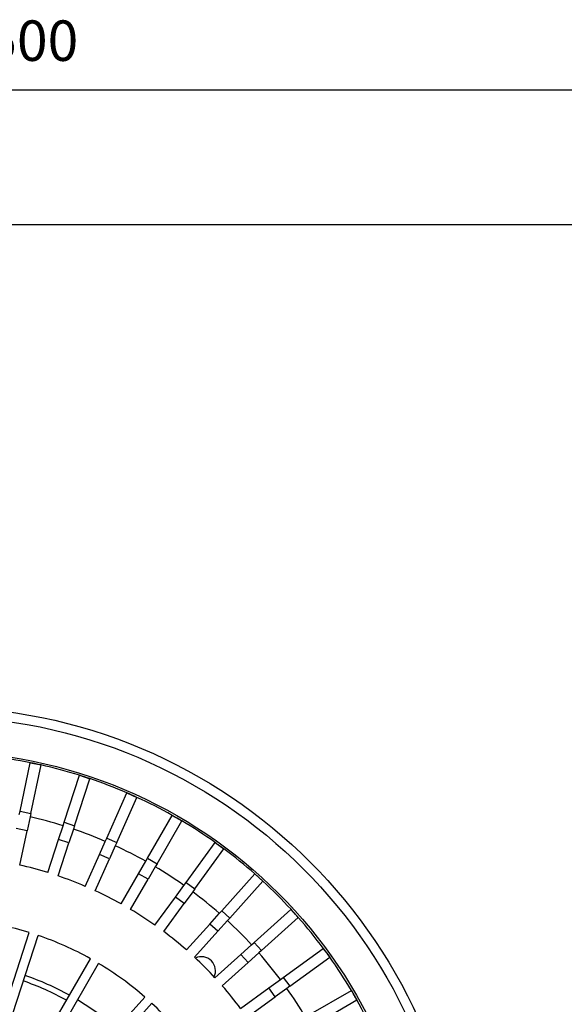
# Model space of a CAD drawing. Units: millimetres. Extents: x -941 to -366, y 437 to 1495.
# Drawn here: x -635 to -501, y 745 to 988 of the extents above; entities that cross this region are included whole.
import ezdxf

# ---------------------------------------------------------------- set-up
doc = ezdxf.new("R2010")
doc.units = ezdxf.units.MM
doc.layers.add('1', color=7, linetype='Continuous')
doc.styles.add('CONVERTER_11', font='txt.shx', dxfattribs={"width": 0.9})
doc.dimstyles.new('ME10_DIM_10', dxfattribs={"dimtxt": 10, "dimasz": 10, "dimexe": 2, "dimexo": 0, "dimgap": 4, "dimtad": 1, "dimdsep": 46, "dimtxsty": 'CONVERTER_11', "dimsah": 1, "dimcen": 0.09, "dimclrd": 4, "dimclre": 4, "dimclrt": 1, "dimadec": 0, "dimazin": 0, "dimtfac": 1, "dimtdec": 4, "dimtix": 1, "dimtmove": 0, "dimatfit": 3, "dimfxl": 1, "dimtolj": 1, "dimtzin": 0, "dimarcsym": 0})

# ---------------------------------------------------------------- blocks, each defined once
blk = doc.blocks.new('377053226-1_Einbau__1', base_point=(-906, 437))
at = {"color": 7, "linetype": 'Continuous'}
blk.add_line((-406, 937), (-906, 937), dxfattribs=at)
blk = doc.blocks.new('301054373_Dallmer__6', base_point=(-775.51, 567.49))
at = {"color": 7, "linetype": 'Continuous'}
for p, q in [((-635.01, 792.22), (-632.48, 804.17)), ((-632.48, 804.17), (-629.83, 803.61)), ((-632.37, 791.66), (-629.83, 803.61)), ((-624.13, 789.45), (-620.36, 801.07)), ((-621.56, 788.62), (-617.79, 800.23)), ((-620.36, 801.07), (-617.79, 800.23)), ((-613.6, 785.56), (-608.63, 796.72)), ((-611.13, 784.46), (-606.16, 795.62)), ((-608.63, 796.72), (-606.16, 795.62)), ((-635.2, 791.36), (-635.01, 792.22)), ((-632.56, 790.8), (-633.3, 787.32)), ((-632.37, 791.66), (-632.56, 790.8)), ((-603.53, 780.59), (-597.42, 791.17)), ((-597.42, 791.17), (-595.08, 789.82)), ((-625.5, 785.24), (-624.4, 788.61)), ((-624.4, 788.61), (-624.13, 789.45)), ((-621.56, 788.62), (-621.84, 787.78)), ((-601.19, 779.24), (-595.08, 789.82)), ((-635.09, 778.9), (-633.3, 787.32)), ((-621.84, 787.78), (-622.93, 784.4)), ((-613.96, 784.75), (-613.6, 785.56)), ((-628.16, 777.05), (-625.5, 785.24)), ((-625.59, 776.21), (-622.93, 784.4)), ((-615.4, 781.51), (-613.96, 784.75)), ((-611.49, 783.65), (-612.93, 780.41)), ((-611.13, 784.46), (-611.49, 783.65)), ((-594.03, 774.59), (-586.85, 784.47)), ((-586.85, 784.47), (-584.67, 782.88)), ((-618.9, 773.64), (-615.4, 781.51)), ((-603.97, 779.82), (-603.53, 780.59)), ((-591.85, 773), (-584.67, 782.88)), ((-616.44, 772.54), (-612.93, 780.41)), ((-605.74, 776.75), (-603.97, 779.82)), ((-601.63, 778.47), (-603.4, 775.4)), ((-601.19, 779.24), (-601.63, 778.47)), ((-610.05, 769.29), (-605.74, 776.75)), ((-585.22, 767.63), (-577.04, 776.71)), ((-577.04, 776.71), (-575.04, 774.9)), ((-607.71, 767.94), (-603.4, 775.4)), ((-596.64, 771), (-594.55, 773.87)), ((-594.55, 773.87), (-594.03, 774.59)), ((-583.21, 765.82), (-575.04, 774.9)), ((-601.7, 764.04), (-596.64, 771)), ((-592.37, 772.29), (-594.45, 769.42)), ((-591.85, 773), (-592.37, 772.29)), ((-599.51, 762.45), (-594.45, 769.42)), ((-588.18, 764.34), (-585.81, 766.97)), ((-585.81, 766.97), (-585.22, 767.63)), ((-577.18, 759.79), (-568.1, 767.96)), ((-568.1, 767.96), (-566.29, 765.96)), ((-593.94, 757.94), (-588.18, 764.34)), ((-583.8, 765.17), (-586.18, 762.53)), ((-583.21, 765.82), (-583.8, 765.17)), ((-575.37, 757.78), (-566.29, 765.96)), ((-646.44, 720.15), (-632.76, 762.24)), ((-644.25, 719.44), (-630.57, 761.53)), ((-591.94, 756.13), (-586.18, 762.53)), ((-580.47, 756.82), (-577.83, 759.2)), ((-577.83, 759.2), (-577.18, 759.79)), ((-586.87, 751.06), (-580.47, 756.82)), ((-576.03, 757.19), (-578.66, 754.82)), ((-575.37, 757.78), (-576.03, 757.19)), ((-570, 751.15), (-560.12, 758.33)), ((-560.12, 758.33), (-558.53, 756.15)), ((-639.76, 717.44), (-617.63, 755.77)), ((-637.76, 716.29), (-615.63, 754.62)), ((-585.06, 749.06), (-578.66, 754.82)), ((-568.41, 748.97), (-558.53, 756.15)), ((-573.58, 748.55), (-570.71, 750.63)), ((-570.71, 750.63), (-570, 751.15)), ((-568.41, 748.97), (-569.13, 748.45)), ((-580.55, 743.49), (-573.58, 748.55)), ((-569.13, 748.45), (-572, 746.36)), ((-563.76, 741.81), (-553.18, 747.92)), ((-553.18, 747.92), (-551.83, 745.58)), ((-633.78, 713.39), (-604.17, 746.29)), ((-632.07, 711.85), (-602.46, 744.75)), ((-578.96, 741.3), (-572, 746.36)), ((-562.41, 739.47), (-551.83, 745.58))]:
    blk.add_line(p, q, dxfattribs=at)
at = {"color": 3, "linetype": 'Continuous'}
for p, q in [((-635.01, 792.22), (-632.37, 791.66)), ((-633.3, 787.32), (-635.94, 787.89)), ((-624.13, 789.45), (-621.56, 788.62)), ((-613.6, 785.56), (-611.13, 784.46)), ((-622.93, 784.4), (-625.5, 785.24)), ((-612.93, 780.41), (-615.4, 781.51)), ((-603.53, 780.59), (-601.19, 779.24)), ((-603.4, 775.4), (-605.74, 776.75)), ((-594.03, 774.59), (-591.85, 773)), ((-594.45, 769.42), (-596.64, 771)), ((-585.22, 767.63), (-583.21, 765.82)), ((-586.18, 762.53), (-588.18, 764.34)), ((-577.18, 759.79), (-575.37, 757.78)), ((-578.66, 754.82), (-580.47, 756.82)), ((-570, 751.15), (-568.41, 748.97)), ((-572, 746.36), (-573.58, 748.55))]:
    blk.add_line(p, q, dxfattribs=at)
at = {"color": 7, "linetype": 'Continuous'}
for radius, start, end in [(119.51, 78.6472, 83.3528), (119.51, 77.3528, 78.6472), (119.51, 72.6472, 77.3528), (119.51, 71.3528, 72.6472), (119.51, 66.6472, 71.3528), (119.51, 65.3528, 66.6472), (119.51, 60.6472, 65.3528), (106.41, 72.7269, 77.2731), (119.51, 59.3528, 60.6472), (119.51, 54.6472, 59.3528), (106.41, 66.7269, 71.2731), (106.41, 60.7269, 65.2731), (119.51, 53.3528, 54.6472), (119.51, 48.6472, 53.3528), (94.25, 72.8207, 77.1793), (106.41, 54.7269, 59.2731), (94.25, 66.8207, 71.1793), (119.51, 47.3528, 48.6472), (119.51, 42.6472, 47.3528), (94.25, 60.8207, 65.1793), (106.41, 48.7269, 53.2731), (94.25, 54.8207, 59.1793), (119.51, 41.3528, 42.6472), (78.75, 72.8367, 83.1633), (106.41, 42.7269, 47.2731), (119.51, 36.6472, 41.3528), (78.75, 60.8367, 71.1633), (94.25, 48.8207, 53.1793), (106.41, 36.7269, 41.2731), (119.51, 35.3528, 36.6472), (78.75, 48.8367, 59.1633), (94.25, 42.8207, 47.1793), (119.51, 30.6472, 35.3528), (94.25, 36.8207, 41.1793), (106.41, 30.7269, 35.2731), (119.51, 29.3528, 30.6472), (78.75, 36.8367, 47.1633), (119.51, 24.6472, 29.3528)]:
    blk.add_arc((-656, 687), radius, start, end, dxfattribs=at)
blk = doc.blocks.new('301055052_82mm_hoch__7', base_point=(-787, 556))
at = {"color": 7, "linetype": 'Continuous'}
for radius in [131, 120]:
    blk.add_circle((-656, 687), radius, dxfattribs=at)
at = {"color": 3, "linetype": 'Continuous'}
blk.add_circle((-656, 687), 128.62, dxfattribs=at)
at = {"color": 7, "linetype": 'Continuous'}
blk.add_arc((-590.24, 752.76), 3.5, 334.9211, 115.0789, dxfattribs=at)
at = {"color": 3, "linetype": 'Continuous'}
for radius, start, end in [(68.33, 60.9644, 71.0356), (66.91, 60.9847, 71.0153), (68.33, 48.9644, 59.0356)]:
    blk.add_arc((-656, 687), radius, start, end, dxfattribs=at)
blk = doc.blocks.new('624321H__8', base_point=(-906, 437))
for name, p in [('301055052_82mm_hoch__7', (-787, 556)), ('377053226-1_Einbau__1', (-906, 437)), ('301054373_Dallmer__6', (-775.51, 567.49))]:
    blk.add_blockref(name, p)
blk = doc.blocks.new('HL62HSafe-1-WEB-Zeichnung__9', base_point=(-906, 437))
blk.add_blockref('624321H__8', (-906, 437))
blk = doc.blocks.new('*D34')
at = {"layer": '1', "color": 4, "linetype": 'Continuous'}
for p, q in [((-906, 937), (-906, 972.37)), ((-906, 970.37), (-406, 970.37)), ((-406, 937), (-406, 972.37))]:
    blk.add_line(p, q, dxfattribs=at)
at = {"layer": '1', "color": 4}
for points in [[(-896, 971.69), (-896, 969.06), (-906, 970.37)], [(-416, 969.06), (-416, 971.69), (-406, 970.37)]]:
    blk.add_solid(points, dxfattribs=at)
at = {"layer": '1', "color": 1, "insert": (-643.35, 974.37), "char_height": 10, "attachment_point": 7, "rotation": 0.0001, "line_spacing_factor": 0.60024, "style": 'CONVERTER_11'}
blk.add_mtext('500', dxfattribs=at)
blk = doc.blocks.new('Drfsicht2', base_point=(-656, 687))
blk.add_blockref('HL62HSafe-1-WEB-Zeichnung__9', (-906, 437))
at = {"layer": '1'}
dim = blk.add_linear_dim(base=(-906, 970.374), p1=(-406, 937), p2=(-906, 937), dimstyle='ME10_DIM_10', dxfattribs=at)
dim.commit()
dim.dimension.update_dxf_attribs({"geometry": '*D34', "text_midpoint": (-631.355, 979.374), "text_rotation": 0.00014})

msp = doc.modelspace()

# ---------------------------------------------------------------- block references
msp.add_blockref('Drfsicht2', (-656, 687))

doc.saveas('drawing.dxf')
